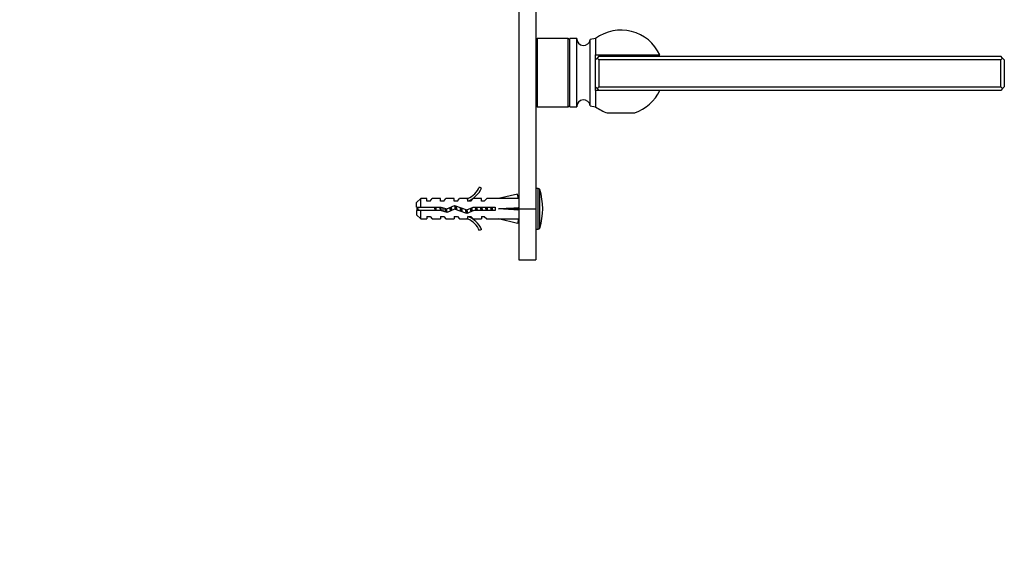
# Model space of a CAD drawing. Units: millimetres. Extents: x 0 to 1297, y 0 to 1228.
# Drawn here: x 1008 to 1297, y 614 to 771 of the extents above; entities that cross this region are included whole.
import ezdxf
from ezdxf import colors
from ezdxf.entities.mleader import LeaderData, LeaderLine
from ezdxf.math import Vec2, Vec3

# ---------------------------------------------------------------- set-up
doc = ezdxf.new("R2010")
doc.units = ezdxf.units.MM
doc.layers.add('DV3_Défaut', color=7, linetype='Continuous')
doc.layers.add('Défaut', color=7, linetype='Continuous')

# ---------------------------------------------------------------- blocks, each defined once
blk = doc.blocks.new('_DOT')
at = {"color": 0}
blk.add_line((0, 0), (-1, 0), dxfattribs=at)
at = {"color": 0, "const_width": 0.333}
blk.add_lwpolyline([(-0.1665, 0, 1), (0.1665, 0, 1)], format="xyb", close=True, dxfattribs=at)
blk = doc.blocks.new('SE2')
at = {"layer": 'DV3_Défaut', "color": 7, "linetype": 'Continuous'}
for p, q in [((1159.19, 818.57), (1159.19, 715.53)), ((1154.19, 813.61), (1154.19, 715.53)), ((1159.69, 745.53), (1159.69, 765.53)), ((1168.69, 765.53), (1159.69, 765.53)), ((1168.69, 745.53), (1168.69, 765.53)), ((1169.19, 745.53), (1169.19, 765.53)), ((1171.19, 765.53), (1169.19, 765.53)), ((1171.19, 745.53), (1171.19, 765.53)), ((1176.69, 765.53), (1175.17, 765.25)), ((1175.17, 745.81), (1175.17, 765.25)), ((1176.69, 765.53), (1176.69, 760.73)), ((1176.69, 759.33), (1176.69, 760.73)), ((1176.69, 760.73), (1195.56, 760.73)), ((1177.69, 760.33), (1177.19, 759.83)), ((1177.69, 760.33), (1295.69, 760.33)), ((1296.19, 759.83), (1295.69, 760.33)), ((1176.69, 759.33), (1177.19, 759.83)), ((1176.69, 751.33), (1176.69, 759.33)), ((1177.19, 759.83), (1177.69, 759.33)), ((1295.69, 759.33), (1177.69, 759.33)), ((1177.69, 759.33), (1177.69, 751.33)), ((1295.69, 759.33), (1296.19, 759.83)), ((1295.69, 751.33), (1295.69, 759.33)), ((1296.19, 759.83), (1296.69, 759.33)), ((1296.69, 759.33), (1296.69, 751.33)), ((1177.19, 750.83), (1176.69, 751.33)), ((1176.69, 750.33), (1176.69, 751.33)), ((1177.69, 750.33), (1176.69, 750.33)), ((1176.69, 750.33), (1176.69, 745.53)), ((1177.69, 751.33), (1177.19, 750.83)), ((1177.19, 750.83), (1177.69, 750.33)), ((1177.69, 751.33), (1295.69, 751.33)), ((1295.69, 750.33), (1177.69, 750.33)), ((1296.19, 750.83), (1295.69, 751.33)), ((1296.19, 750.83), (1295.69, 750.33)), ((1296.69, 751.33), (1296.19, 750.83)), ((1175.17, 745.81), (1176.69, 745.53)), ((1159.69, 745.53), (1168.69, 745.53)), ((1169.19, 745.53), (1171.19, 745.53)), ((1180.16, 743.69), (1188.22, 743.69)), ((1142.64, 721.95), (1143.25, 721.6)), ((1153.82, 719.81), (1148.2, 718.53)), ((1154.12, 718.51), (1153.82, 719.81)), ((1159.83, 721.53), (1159.19, 721.53)), ((1159.83, 709.53), (1159.83, 721.53)), ((1160.31, 709.88), (1160.31, 721.18)), ((1125.39, 718.53), (1124.19, 717.33)), ((1124.19, 716.03), (1124.19, 717.33)), ((1125.39, 716.03), (1125.39, 718.53)), ((1127.19, 718.53), (1125.39, 718.53)), ((1127.19, 717.78), (1127.19, 718.53)), ((1128.19, 717.78), (1127.19, 717.78)), ((1128.19, 717.78), (1128.76, 718.53)), ((1131.19, 718.53), (1128.76, 718.53)), ((1131.19, 717.78), (1131.19, 718.53)), ((1132.19, 717.78), (1131.19, 717.78)), ((1132.19, 717.78), (1132.76, 718.53)), ((1135.19, 718.53), (1132.76, 718.53)), ((1135.19, 717.78), (1135.19, 718.53)), ((1136.19, 717.78), (1135.19, 717.78)), ((1136.19, 717.78), (1136.76, 718.53)), ((1139.19, 718.53), (1136.76, 718.53)), ((1138.97, 718.43), (1139.19, 718.53)), ((1138.97, 718.43), (1139.19, 718.43)), ((1139.19, 717.78), (1139.19, 718.43)), ((1140.05, 717.78), (1139.19, 717.78)), ((1140.05, 717.78), (1140.78, 718.53)), ((1143.19, 718.53), (1140.78, 718.53)), ((1143.19, 717.78), (1143.19, 718.53)), ((1144.05, 717.78), (1143.19, 717.78)), ((1144.05, 717.78), (1144.78, 718.53)), ((1148.2, 718.53), (1144.78, 718.53)), ((1154.19, 718.53), (1154.12, 718.53)), ((1124.19, 716.03), (1125.39, 716.03)), ((1125.39, 715.03), (1124.19, 715.03)), ((1124.19, 715.03), (1124.19, 713.73)), ((1125.39, 716.03), (1131.3, 716.03)), ((1125.39, 712.53), (1125.39, 715.03)), ((1131.16, 715.03), (1125.39, 715.03)), ((1133.13, 714.47), (1131.16, 715.03)), ((1131.3, 716.03), (1133.05, 715.53)), ((1131.97, 714.8), (1131.97, 715.84)), ((1133.05, 715.53), (1135.3, 716.53)), ((1135.34, 715.45), (1133.13, 714.47)), ((1135.3, 716.53), (1138.93, 715.22)), ((1138.97, 714.14), (1135.34, 715.45)), ((1138.93, 715.22), (1140.75, 716.03)), ((1140.96, 715.03), (1138.97, 714.14)), ((1140.75, 716.03), (1147.2, 716.03)), ((1147.2, 715.03), (1140.96, 715.03)), ((1147.2, 716.03), (1147.2, 715.03)), ((1153.82, 715.53), (1148.2, 715.53)), ((1154.12, 715.89), (1153.82, 715.53)), ((1154.12, 715.17), (1153.82, 715.53)), ((1154.19, 715.53), (1154.19, 700.53)), ((1154.19, 715.53), (1159.19, 715.53)), ((1159.19, 715.53), (1159.19, 700.53)), ((1124.19, 713.73), (1125.39, 712.53)), ((1125.39, 712.53), (1127.19, 712.53)), ((1127.19, 713.28), (1127.19, 712.53)), ((1127.19, 713.28), (1128.19, 713.28)), ((1128.19, 713.28), (1128.76, 712.53)), ((1128.76, 712.53), (1131.19, 712.53)), ((1131.19, 713.28), (1131.19, 712.53)), ((1131.19, 713.28), (1132.19, 713.28)), ((1132.19, 713.28), (1132.76, 712.53)), ((1132.76, 712.53), (1135.19, 712.53)), ((1135.19, 713.28), (1135.19, 712.53)), ((1135.19, 713.28), (1136.19, 713.28)), ((1136.19, 713.28), (1136.76, 712.53)), ((1136.76, 712.53), (1139.19, 712.53)), ((1139.19, 712.53), (1138.97, 712.62)), ((1139.19, 712.62), (1138.97, 712.62)), ((1139.19, 713.28), (1140.05, 713.28)), ((1139.19, 712.62), (1139.19, 713.28)), ((1140.05, 713.28), (1140.78, 712.53)), ((1140.78, 712.53), (1143.19, 712.53)), ((1143.19, 713.28), (1143.19, 712.53)), ((1143.19, 713.28), (1144.05, 713.28)), ((1144.05, 713.28), (1144.78, 712.53)), ((1144.78, 712.53), (1148.2, 712.53)), ((1153.82, 711.24), (1148.2, 712.53)), ((1154.12, 712.55), (1153.82, 711.24)), ((1154.12, 712.53), (1154.19, 712.53)), ((1143.25, 709.46), (1142.64, 709.11)), ((1159.19, 709.53), (1159.83, 709.53)), ((1154.19, 700.53), (1159.19, 700.53))]:
    blk.add_line(p, q, dxfattribs=at)
for centre, radius, start, end in [((1184.19, 755.53), 12.5, 24.5823, 126.8699), ((1159.69, 765.03), 0.5, 90, 180), ((1168.69, 765.03), 0.5, 0, 90), ((1173.19, 765.53), 2, 180, 351.85), ((1184.19, 755.53), 12.5, 288.7843, 335.4177), ((1159.69, 746.03), 0.5, 180, 270), ((1168.69, 746.03), 0.5, 270, 0), ((1173.19, 745.53), 2, 8.15, 180), ((1184.19, 755.53), 12.5, 233.1301, 251.2157), ((1136.62, 724.58), 6.57, 293.0263, 336.4591), ((1136.62, 724.58), 7.27, 290.7123, 335.8453), ((1159.83, 721.03), 0.5, 17.7916, 90), ((1142.69, 715.53), 18.5, 342.2084, 17.7916), ((1131.97, 697.4), 19.73, 109.2244, 113.2357), ((1131.97, 733.66), 19.73, 246.7643, 250.7756), ((1136.62, 706.48), 7.27, 24.1547, 69.2877), ((1136.62, 706.48), 6.57, 23.5409, 66.9737), ((1159.83, 710.03), 0.5, 270, 342.2084)]:
    blk.add_arc(centre, radius, start, end, dxfattribs=at)
for centre, major_axis, ratio, start_param, end_param in [((1135.08, 715.53), (51.94, 0.76), 0.055876, 1.194522, 1.314474), ((1135.08, 715.53), (51.94, 2.9), 0.014553, -1.316105, -1.196154), ((1135.08, 715.53), (51.94, -2.9), 0.014553, 1.196154, 1.316105), ((1154.8, 715.53), (0, 3), 0.228555, 1.450845, 1.690748), ((1135.08, 715.53), (51.94, -0.76), 0.055876, -1.314474, -1.194522)]:
    blk.add_ellipse(centre, major_axis=major_axis, ratio=ratio, start_param=start_param, end_param=end_param, dxfattribs=at)
for points, knots in [([(1129.39, 716.03), (1129.4, 715.99), (1129.41, 715.95), (1129.41, 715.91), (1129.44, 715.75), (1129.47, 715.59), (1129.5, 715.43), (1129.53, 715.29), (1129.55, 715.15), (1129.58, 715.03)], [0, 0, 0, 0, 0.12828, 0.12828, 0.12828, 0.601452, 0.601452, 0.601452, 1, 1, 1, 1]), ([(1130.01, 715.02), (1129.99, 715.11), (1129.98, 715.19), (1129.92, 715.54), (1129.88, 715.8), (1129.85, 716.04)], [0, 0, 0, 0, 0.259964, 0.259964, 1, 1, 1, 1]), ([(1130.96, 716.04), (1130.98, 715.93), (1130.99, 715.81), (1131.01, 715.7), (1131.04, 715.52), (1131.07, 715.34), (1131.1, 715.16), (1131.11, 715.12), (1131.11, 715.07), (1131.12, 715.02)], [0, 0, 0, 0, 0.3370064, 0.3370064, 0.3370064, 0.8579402, 0.8579402, 0.8579402, 1, 1, 1, 1]), ([(1131.48, 714.94), (1131.46, 715.04), (1131.44, 715.14), (1131.39, 715.51), (1131.35, 715.78), (1131.31, 716.03)], [0, 0, 0, 0, 0.293405, 0.293405, 1, 1, 1, 1])]:
    blk.add_open_spline(points, degree=3, knots=knots, dxfattribs=at)
for points, weights in [([(1129.78, 715.02), (1129.72, 715.53), (1129.65, 716.04)], [0.948628913782, 0.917396490002, 0.948628913782]), ([(1131.28, 714.99), (1131.22, 715.49), (1131.16, 716)], [0.950925388046, 0.91768458629, 0.946129167279]), ([(1132.84, 714.53), (1132.78, 715.04), (1132.7, 715.63)], [0.999385707682, 0.926770812235, 0.933599705389]), ([(1134.14, 714.92), (1134.07, 715.43), (1133.98, 715.95)], [0.969444867325, 0.908216817342, 0.949888884884]), ([(1134.28, 714.97), (1134.22, 715.5), (1134.15, 716.03)], [0.951690126043, 0.916249832081, 0.948057271316]), ([(1134.29, 716.09), (1134.37, 715.57), (1134.46, 715.05)], [0.963190868591, 0.90744310813, 0.954677507832]), ([(1135.74, 715.3), (1135.67, 715.9), (1135.6, 716.43)], [0.936031861666, 0.920392250904, 0.985767704973]), ([(1137.17, 714.78), (1137.08, 715.33), (1136.99, 715.93)], [0.990001018705, 0.903844152655, 0.947942152562]), ([(1137.31, 714.74), (1137.25, 715.28), (1137.17, 715.86)], [0.972572181457, 0.917030304937, 0.939469738618]), ([(1140.31, 714.74), (1140.25, 715.24), (1140.18, 715.78)], [0.972444836961, 0.920810660709, 0.936788551432]), ([(1140.33, 715.85), (1140.42, 715.31), (1140.49, 714.81)], [0.942596498386, 0.91068814152, 0.985015683813]), ([(1141.63, 715.02), (1141.55, 715.53), (1141.47, 716.03)], [0.957584033926, 0.908441369858, 0.957584033926]), ([(1141.78, 715.02), (1141.72, 715.53), (1141.65, 716.04)], [0.948628913782, 0.917396490002, 0.948628913782]), ([(1141.8, 716.03), (1141.88, 715.53), (1141.96, 715.02)], [0.957584033926, 0.908441369858, 0.957584033926]), ([(1143.13, 715.02), (1143.05, 715.53), (1142.97, 716.03)], [0.957584033926, 0.908441369858, 0.957584033926]), ([(1143.28, 715.02), (1143.22, 715.53), (1143.15, 716.04)], [0.948628913782, 0.917396490002, 0.948628913782]), ([(1143.3, 716.03), (1143.38, 715.53), (1143.46, 715.02)], [0.957584033926, 0.908441369858, 0.957584033926]), ([(1144.63, 715.02), (1144.55, 715.53), (1144.47, 716.03)], [0.957584033926, 0.908441369858, 0.957584033926]), ([(1144.78, 715.02), (1144.72, 715.53), (1144.65, 716.04)], [0.948628913782, 0.917396490002, 0.948628913782]), ([(1144.8, 716.03), (1144.88, 715.53), (1144.96, 715.02)], [0.957584033926, 0.908441369858, 0.957584033926]), ([(1146.13, 715.02), (1146.05, 715.53), (1145.97, 716.03)], [0.957584033926, 0.908441369858, 0.957584033926]), ([(1146.28, 715.02), (1146.22, 715.53), (1146.15, 716.04)], [0.948628913782, 0.917396490002, 0.948628913782]), ([(1146.3, 716.03), (1146.38, 715.53), (1146.46, 715.02)], [0.957584033926, 0.908441369858, 0.957584033926])]:
    blk.add_rational_spline(points, weights, degree=2, dxfattribs=at)
for points, weights, knots in [([(1132.7, 714.57), (1132.69, 714.65), (1132.67, 714.73), (1132.61, 715.17), (1132.53, 715.68)], [0.972600855625, 0.984509337274, 1, 0.921111612432, 0.935127071845], [0, 0, 0, 0.164132, 0.164132, 1, 1, 1]), ([(1132.87, 715.58), (1132.94, 715.12), (1133.01, 714.73), (1133.03, 714.59), (1133.05, 714.46)], [0.933250764124, 0.929019314149, 1, 0.973161109199, 0.957075392205], [0, 0, 0, 0.725629, 0.725629, 1, 1, 1]), ([(1135.57, 715.43), (1135.49, 715.91), (1135.42, 716.33), (1135.41, 716.42), (1135.39, 716.51)], [0.933935338771, 0.925151089357, 1, 0.981992081551, 0.96882515738], [0, 0, 0, 0.806068, 0.806068, 1, 1, 1]), ([(1135.75, 716.38), (1135.75, 716.36), (1135.76, 716.33), (1135.84, 715.82), (1135.93, 715.23)], [0.989902695866, 0.994745245867, 1, 0.909790977446, 0.941062712887], [0, 0, 0, 0.055044, 0.055044, 1, 1, 1]), ([(1137.34, 715.8), (1137.43, 715.23), (1137.51, 714.73), (1137.51, 714.69), (1137.52, 714.65)], [0.939750650084, 0.911767539051, 1, 0.992283418842, 0.985455746872], [0, 0, 0, 0.919576, 0.919576, 1, 1, 1]), ([(1138.8, 714.16), (1138.73, 714.37), (1138.67, 714.73), (1138.63, 715.02), (1138.58, 715.35)], [0.933064422545, 0.934874052687, 1, 0.947415658232, 0.93610948527], [0, 0, 0, 0.553273, 0.553273, 1, 1, 1]), ([(1138.89, 714.16), (1138.86, 714.33), (1138.84, 714.53), (1138.8, 714.86), (1138.75, 715.23)], [0.953824288964, 0.970350510977, 1, 0.951490115648, 0.938109411697], [0, 0, 0, 0.379347, 0.379347, 1, 1, 1]), ([(1138.93, 715.22), (1138.97, 714.96), (1139.01, 714.73), (1139.06, 714.37), (1139.13, 714.16)], [0.942030705219, 0.957590978422, 1, 0.935672890834, 0.933118342893], [0, 0, 0, 0.397326, 0.397326, 1, 1, 1]), ([(1140.18, 714.67), (1140.18, 714.7), (1140.17, 714.73), (1140.1, 715.19), (1140.02, 715.71)], [0.988702128012, 0.994090391673, 1, 0.918922620367, 0.935976404012], [0, 0, 0, 0.067937, 0.067937, 1, 1, 1])]:
    blk.add_rational_spline(points, weights, degree=2, knots=knots, dxfattribs=at)

msp = doc.modelspace()

# ---------------------------------------------------------------- block references
at = {"layer": 'Défaut'}
msp.add_blockref('SE2', (0, 0), dxfattribs=at)

# ---------------------------------------------------------------- leaders
at = {"layer": 'Défaut', "color": 7, "linetype": 'Continuous'}
ml = msp.add_multileader_mtext('Standard', dxfattribs=at)
ml.set_content('{\\pxsm0.9;\\fSolid Edge ISO|b1||i0||c0|p34;\\W1.;06/02/2018\\P}', color=256)
ml.set_leader_properties()
ml.set_arrow_properties(name='DOT')
ml.build(insert=Vec2(0, 0))
ml.multileader.update_dxf_attribs({"leader_type": 0, "dogleg_length": 0, "arrow_head_size": 12})
ctx = ml.context
ctx.base_point, ctx.char_height, ctx.arrow_head_size, ctx.landing_gap_size = Vec3(1035.75, 1220.87), 12, 12, 4.2
notes = []
notes.append((ctx, [(0, (0, 0, 0), (0, 0), (1, 0), 1, [])]))
ctx.mtext.insert = Vec3(1037.75, 1226.99)
for ctx, leaders in notes:
    for number, flags, end, landing, length, lines in leaders:
        leader = LeaderData()
        leader.index, (leader.has_last_leader_line, leader.has_dogleg_vector, leader.attachment_direction) = number, flags
        leader.last_leader_point, leader.dogleg_vector, leader.dogleg_length = Vec3(end), Vec3(landing), length
        for number, points, colour, breaks in lines:
            line = LeaderLine()
            line.index, line.vertices, line.color, line.breaks = number, Vec3.list(points), colors.encode_raw_color(colour), breaks
            leader.lines.append(line)
        ctx.leaders.append(leader)

doc.saveas('drawing.dxf')
